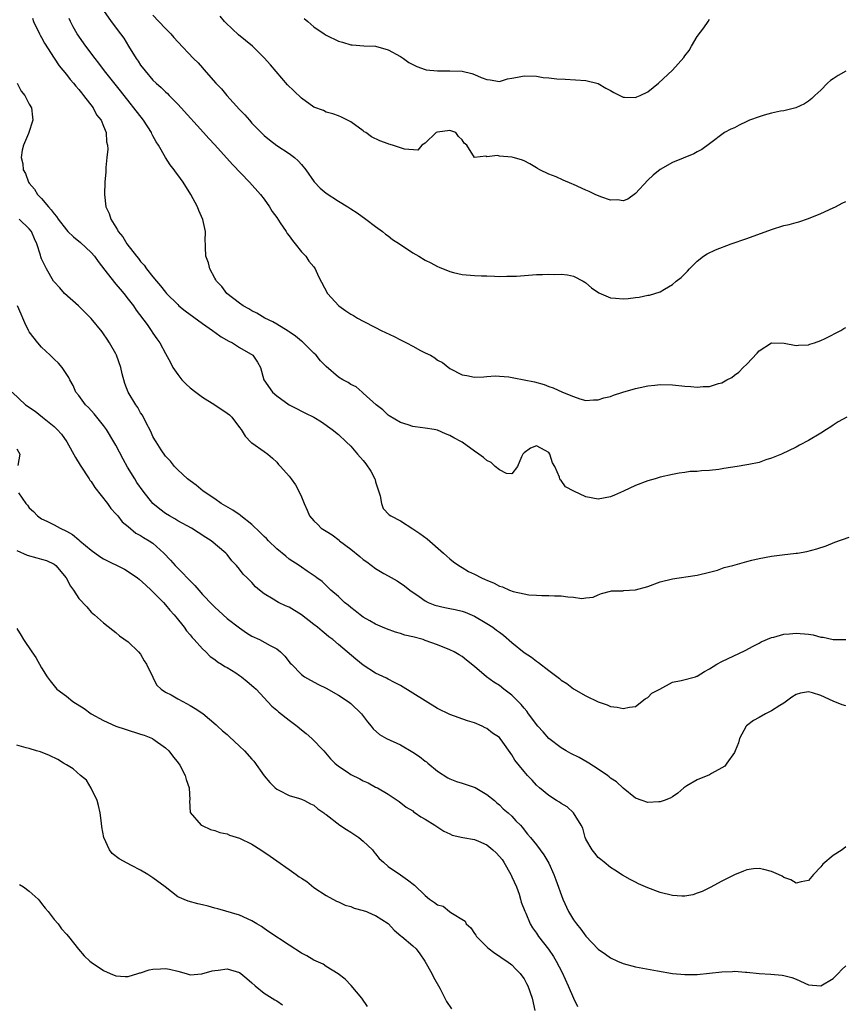
# Model space of a CAD drawing. Units: inches. Extents: x 2556000 to 2559000, y 1539000 to 1542000.
# Drawn here: x 2556933 to 2557067, y 1540280 to 1540439 of the extents above; entities that cross this region are included whole.
import ezdxf

# ---------------------------------------------------------------- set-up
doc = ezdxf.new("R2010")
doc.units = ezdxf.units.IN
doc.header["$MEASUREMENT"] = 0
doc.layers.add('LD25561539_2ft', color=103, linetype='Continuous')

msp = doc.modelspace()

# ---------------------------------------------------------------- linework, layer by layer
at = {"layer": 'LD25561539_2ft'}
for points, elevation in [([(2556947, 1540440.76), (2556948.23, 1540439), (2556949.73, 1540437), (2556950.26, 1540436.26), (2556951.05, 1540435), (2556952.28, 1540433), (2556952.59, 1540432.59), (2556953, 1540431.94), (2556953.71, 1540431), (2556955, 1540429.51), (2556955.53, 1540429), (2556956.31, 1540428.31), (2556957, 1540427.6), (2556957.32, 1540427.32), (2556957.64, 1540427), (2556959, 1540425.61), (2556959.57, 1540425), (2556963.19, 1540421), (2556964.04, 1540420.04), (2556965, 1540419.01), (2556967.86, 1540415.86), (2556970.63, 1540413), (2556972.41, 1540411), (2556973, 1540410.22), (2556973.85, 1540409), (2556974.27, 1540408.27), (2556975, 1540407.27), (2556975.56, 1540406.44), (2556976.51, 1540405), (2556976.68, 1540404.68), (2556977, 1540404.29), (2556977.54, 1540403.54), (2556978.01, 1540403), (2556979, 1540401.74), (2556979.71, 1540401), (2556980.21, 1540400.21), (2556981, 1540399.28), (2556981.21, 1540399), (2556981.76, 1540397.76), (2556983.2, 1540395), (2556985.06, 1540393), (2556986.2, 1540392.2), (2556987, 1540391.65), (2556987.41, 1540391.41), (2556988.08, 1540391), (2556989, 1540390.5), (2556991, 1540389.49), (2556991.88, 1540389), (2556994.01, 1540388.01), (2556995, 1540387.5), (2556995.35, 1540387.35), (2556995.98, 1540387), (2556997, 1540386.46), (2556998.23, 1540385.77), (2556999, 1540385.4), (2556999.89, 1540385), (2557000.59, 1540384.59), (2557001, 1540384.21), (2557001.83, 1540383.83), (2557003, 1540382.87), (2557005, 1540381.83), (2557005.74, 1540381.74), (2557007, 1540381.46), (2557008.47, 1540381.53), (2557009, 1540381.58), (2557010.35, 1540381.65), (2557011, 1540381.63), (2557012.52, 1540381.48), (2557013.32, 1540381.32), (2557015, 1540381.01), (2557016.68, 1540380.68), (2557018.24, 1540380.24), (2557019, 1540379.95), (2557019.7, 1540379.7), (2557021.2, 1540379), (2557023, 1540378.32), (2557024.04, 1540377.96), (2557025, 1540377.7), (2557026.23, 1540377.77), (2557027, 1540377.77), (2557027.89, 1540378.11), (2557029, 1540378.35), (2557029.45, 1540378.55), (2557030.98, 1540379), (2557033, 1540379.63), (2557033.79, 1540379.78), (2557035, 1540380.07), (2557036.16, 1540380.16), (2557037, 1540380.25), (2557039, 1540380.2), (2557041, 1540380), (2557041.94, 1540379.94), (2557043, 1540379.82), (2557043.93, 1540379.92), (2557045, 1540379.93), (2557046.42, 1540380.42), (2557047, 1540380.55), (2557047.8, 1540381), (2557048.59, 1540381.41), (2557049, 1540381.77), (2557049.73, 1540382.27), (2557050.42, 1540383), (2557051, 1540383.55), (2557052.68, 1540385.32), (2557053, 1540385.69), (2557055, 1540386.99), (2557057.03, 1540386.97), (2557059, 1540386.56), (2557059.36, 1540386.64), (2557061, 1540386.67), (2557061.23, 1540386.77), (2557061.98, 1540387), (2557063, 1540387.36), (2557063.7, 1540387.7), (2557066.19, 1540389), (2557066.68, 1540389.32), (2557067, 1540389.47)], 8204), ([(2556955, 1540439.99), (2556955.94, 1540439), (2556957, 1540437.84), (2556957.44, 1540437.44), (2556957.86, 1540437), (2556958.38, 1540436.38), (2556959, 1540435.7), (2556961.57, 1540433), (2556962.29, 1540432.29), (2556963, 1540431.46), (2556963.23, 1540431.23), (2556965.17, 1540429), (2556966.07, 1540428.07), (2556966.96, 1540427), (2556969, 1540424.74), (2556969.86, 1540423.86), (2556970.59, 1540423), (2556971, 1540422.56), (2556972.75, 1540420.75), (2556973, 1540420.52), (2556973.82, 1540419.82), (2556975, 1540418.94), (2556977, 1540417.65), (2556977.86, 1540417), (2556978.45, 1540416.45), (2556979, 1540415.83), (2556979.69, 1540415), (2556981.05, 1540413.05), (2556982.02, 1540412.02), (2556983, 1540411.23), (2556985, 1540409.92), (2556986.51, 1540409), (2556987, 1540408.67), (2556988.03, 1540408.03), (2556989.43, 1540407), (2556991, 1540405.8), (2556992.1, 1540405), (2556992.59, 1540404.59), (2556993, 1540404.31), (2556993.72, 1540403.72), (2556994.86, 1540403), (2556997, 1540401.54), (2556997.96, 1540401), (2556999, 1540400.37), (2556999.93, 1540399.93), (2557001, 1540399.35), (2557001.27, 1540399.27), (2557003, 1540398.54), (2557003.61, 1540398.39), (2557005, 1540398.06), (2557007, 1540397.88), (2557008.14, 1540397.86), (2557009, 1540397.82), (2557010.2, 1540397.8), (2557011, 1540397.76), (2557012.21, 1540397.79), (2557013, 1540397.77), (2557013.8, 1540397.8), (2557017, 1540398.05), (2557017.96, 1540398.04), (2557019, 1540398.12), (2557019.95, 1540398.05), (2557021, 1540398.11), (2557022.03, 1540398.03), (2557023, 1540397.79), (2557024.54, 1540397), (2557024.83, 1540396.83), (2557025, 1540396.72), (2557025.9, 1540395.9), (2557027.08, 1540395.08), (2557029, 1540394.29), (2557029.76, 1540394.24), (2557031, 1540394.1), (2557031.85, 1540394.15), (2557033, 1540394.32), (2557033.62, 1540394.38), (2557035, 1540394.7), (2557035.28, 1540394.72), (2557037, 1540395.28), (2557037.71, 1540395.71), (2557039, 1540396.44), (2557039.58, 1540397), (2557040.42, 1540397.58), (2557041, 1540398.17), (2557041.4, 1540398.6), (2557041.73, 1540399), (2557043, 1540400.19), (2557044.03, 1540401), (2557044.62, 1540401.38), (2557045.97, 1540402.03), (2557048.48, 1540403), (2557051, 1540403.86), (2557055, 1540405.36), (2557057, 1540405.97), (2557057.84, 1540406.16), (2557059, 1540406.47), (2557059.43, 1540406.57), (2557061, 1540407.09), (2557063, 1540407.94), (2557065, 1540408.84), (2557065.33, 1540409), (2557066.43, 1540409.57), (2557067, 1540409.84)], 8202), ([(2556935.51, 1540439.51), (2556935.7, 1540439), (2556936.65, 1540437), (2556936.77, 1540436.77), (2556937, 1540436.38), (2556937.47, 1540435.47), (2556939, 1540433.06), (2556939.82, 1540431.82), (2556941, 1540430.4), (2556941.61, 1540429.61), (2556942.15, 1540429), (2556942.52, 1540428.52), (2556943, 1540427.99), (2556943.42, 1540427.42), (2556943.79, 1540427), (2556945.32, 1540425), (2556945.89, 1540423.89), (2556946.61, 1540423), (2556947, 1540422.03), (2556947.43, 1540421), (2556947.51, 1540419.51), (2556947.67, 1540419), (2556947.68, 1540418.32), (2556947.53, 1540417), (2556947.37, 1540415.37), (2556947.36, 1540414.64), (2556947.23, 1540413), (2556947.16, 1540411), (2556947.39, 1540409), (2556947.94, 1540407.94), (2556948.19, 1540407), (2556949, 1540405.7), (2556949.28, 1540405.28), (2556949.37, 1540405), (2556950.15, 1540404.15), (2556950.75, 1540403), (2556952.31, 1540401), (2556952.65, 1540400.65), (2556953, 1540400.18), (2556953.57, 1540399.57), (2556953.95, 1540399), (2556955, 1540397.7), (2556955.55, 1540397), (2556956.23, 1540396.23), (2556957, 1540395.2), (2556957.17, 1540395), (2556959, 1540393.18), (2556959.2, 1540393), (2556960.19, 1540392.19), (2556963, 1540390.12), (2556964.63, 1540389), (2556964.83, 1540388.83), (2556965, 1540388.72), (2556966, 1540388), (2556967.28, 1540387.28), (2556967.84, 1540387), (2556969, 1540386.25), (2556971.17, 1540385), (2556971.88, 1540383.88), (2556972.38, 1540383), (2556972.92, 1540381), (2556974.35, 1540379), (2556975, 1540378.45), (2556977, 1540376.97), (2556978.31, 1540376.31), (2556979, 1540375.94), (2556979.65, 1540375.65), (2556981, 1540375), (2556982.24, 1540374.24), (2556983.95, 1540373), (2556985, 1540372.18), (2556986.25, 1540371), (2556987, 1540370.31), (2556988.08, 1540369), (2556989, 1540367.96), (2556989.43, 1540367.43), (2556990.24, 1540366.24), (2556990.87, 1540365), (2556990.9, 1540364.9), (2556991, 1540364.51), (2556991.72, 1540362.28), (2556991.95, 1540361), (2556992.22, 1540360.22), (2556993.2, 1540359.2), (2556993.48, 1540359), (2556995, 1540358.19), (2556997, 1540356.94), (2556998.16, 1540356.16), (2556999.31, 1540355.31), (2557001.97, 1540353), (2557002.51, 1540352.51), (2557003, 1540352.08), (2557003.59, 1540351.59), (2557004.45, 1540351), (2557005, 1540350.65), (2557006.03, 1540350.03), (2557007, 1540349.56), (2557008.09, 1540349), (2557008.73, 1540348.73), (2557009, 1540348.59), (2557010.14, 1540348.14), (2557011, 1540347.67), (2557011.52, 1540347.52), (2557012.64, 1540347), (2557013.21, 1540346.79), (2557015, 1540346.38), (2557015.76, 1540346.24), (2557017, 1540346.18), (2557017.89, 1540346.11), (2557019, 1540346.15), (2557019.9, 1540346.1), (2557021, 1540346.08), (2557022.1, 1540345.9), (2557023, 1540345.85), (2557024.35, 1540345.65), (2557025, 1540345.75), (2557026.15, 1540345.85), (2557027, 1540346.26), (2557027.52, 1540346.48), (2557029, 1540346.82), (2557029.12, 1540346.88), (2557031, 1540346.9), (2557031.08, 1540346.92), (2557033, 1540347.07), (2557035, 1540347.61), (2557037, 1540348.32), (2557039, 1540348.82), (2557042.63, 1540349.37), (2557043, 1540349.44), (2557045, 1540349.91), (2557046.25, 1540350.25), (2557047.36, 1540350.64), (2557048.75, 1540351), (2557051, 1540351.64), (2557051.84, 1540351.84), (2557053, 1540352.14), (2557055, 1540352.51), (2557056.72, 1540352.72), (2557059, 1540352.96), (2557059.23, 1540353), (2557060.74, 1540353.26), (2557062.32, 1540353.68), (2557063.82, 1540354.18), (2557065.26, 1540354.74), (2557067.57, 1540355.57)], 8208), ([(2557067.19, 1540375), (2557065.78, 1540374.22), (2557065, 1540373.66), (2557064.58, 1540373.42), (2557063.92, 1540373), (2557063, 1540372.39), (2557061, 1540371.22), (2557059.54, 1540370.46), (2557059, 1540370.14), (2557056.61, 1540369), (2557055, 1540368.33), (2557054.07, 1540368.07), (2557053, 1540367.67), (2557051.35, 1540367.35), (2557051, 1540367.25), (2557049.48, 1540367), (2557047.3, 1540366.7), (2557046.5, 1540366.5), (2557045, 1540366.34), (2557043.68, 1540366.32), (2557043, 1540366.18), (2557041.83, 1540366.17), (2557041, 1540366.04), (2557040.07, 1540365.93), (2557039, 1540365.72), (2557037, 1540365.25), (2557036.21, 1540365), (2557035, 1540364.66), (2557033, 1540363.91), (2557031.1, 1540363), (2557029.61, 1540362.39), (2557029, 1540362.09), (2557027, 1540361.7), (2557025, 1540362.12), (2557023.03, 1540363.03), (2557021.72, 1540363.72), (2557021, 1540364.76), (2557020.83, 1540364.83), (2557020.77, 1540365), (2557020.74, 1540365.26), (2557019.97, 1540367), (2557019.58, 1540367.58), (2557019.19, 1540369), (2557019, 1540369.24), (2557018.39, 1540369.61), (2557017, 1540370.35), (2557016.02, 1540369.98), (2557015, 1540369.23), (2557014.82, 1540369), (2557014.59, 1540368.59), (2557013.95, 1540367), (2557013, 1540365.8), (2557012.15, 1540365.85), (2557011, 1540366.47), (2557010.35, 1540367), (2557009.66, 1540367.66), (2557009, 1540367.95), (2557008.43, 1540368.43), (2557007.67, 1540369), (2557007, 1540369.49), (2557005, 1540370.91), (2557004.86, 1540371), (2557003.62, 1540371.62), (2557003, 1540372.01), (2557002.29, 1540372.29), (2557001, 1540372.9), (2557000.48, 1540373), (2556999, 1540373.22), (2556997.39, 1540373.39), (2556997, 1540373.48), (2556996.24, 1540373.76), (2556995, 1540374.12), (2556993.18, 1540375.18), (2556993, 1540375.31), (2556992.15, 1540376.15), (2556991.1, 1540377), (2556989, 1540378.87), (2556988.8, 1540379), (2556987.87, 1540379.87), (2556987, 1540380.25), (2556986.57, 1540380.57), (2556985.69, 1540381), (2556985, 1540381.47), (2556983, 1540383.16), (2556982.11, 1540384.11), (2556981.37, 1540385), (2556981, 1540385.34), (2556979.32, 1540387), (2556979.15, 1540387.15), (2556979, 1540387.25), (2556978.06, 1540388.06), (2556977, 1540388.76), (2556976.87, 1540388.87), (2556975, 1540390.05), (2556974.4, 1540390.4), (2556973.11, 1540391), (2556971.79, 1540391.79), (2556971, 1540392.2), (2556970.5, 1540392.5), (2556969.58, 1540393), (2556969, 1540393.42), (2556966.95, 1540395), (2556966.11, 1540396.11), (2556965.25, 1540397), (2556965.18, 1540397.18), (2556965, 1540397.47), (2556964.17, 1540399), (2556963.97, 1540399.97), (2556963.56, 1540401), (2556963.5, 1540402.5), (2556963.5, 1540403), (2556963.45, 1540403.45), (2556963.5, 1540405), (2556963.06, 1540406.94), (2556962.39, 1540408.39), (2556962.2, 1540409), (2556961.14, 1540411), (2556959.88, 1540413), (2556959, 1540414.18), (2556958.66, 1540414.66), (2556958.44, 1540415), (2556957.8, 1540415.8), (2556957, 1540417), (2556955.87, 1540419), (2556955.54, 1540419.54), (2556955, 1540420.49), (2556954.82, 1540420.82), (2556954.74, 1540421), (2556953.44, 1540423), (2556949.74, 1540427.74), (2556947.15, 1540431), (2556946.23, 1540432.23), (2556945.64, 1540433), (2556944.16, 1540435), (2556942.74, 1540437), (2556942.1, 1540438.1), (2556941.66, 1540439), (2556941.46, 1540439.46)], 8206), ([(2557067, 1540430.93), (2557065.76, 1540430.24), (2557065, 1540429.7), (2557064.57, 1540429.43), (2557064.07, 1540429), (2557063, 1540427.86), (2557062.02, 1540427), (2557061.5, 1540426.5), (2557061, 1540426.11), (2557060.34, 1540425.66), (2557058.96, 1540425.04), (2557057, 1540424.52), (2557056.46, 1540424.46), (2557055, 1540424.14), (2557053.83, 1540423.83), (2557053, 1540423.57), (2557051.47, 1540423), (2557051, 1540422.79), (2557049.8, 1540422.2), (2557049, 1540421.79), (2557048.45, 1540421.55), (2557047.39, 1540421), (2557045, 1540419.17), (2557043.73, 1540418.27), (2557043, 1540417.9), (2557042.44, 1540417.56), (2557039, 1540416.16), (2557037, 1540415.04), (2557035.88, 1540414.12), (2557035, 1540413.31), (2557033, 1540411.15), (2557031.76, 1540410.24), (2557031, 1540409.96), (2557030.12, 1540410.12), (2557029, 1540410.07), (2557027.39, 1540410.61), (2557026.48, 1540411), (2557025.5, 1540411.5), (2557025, 1540411.71), (2557023, 1540412.61), (2557022.71, 1540412.71), (2557021.3, 1540413.3), (2557020.17, 1540413.83), (2557019, 1540414.31), (2557017.54, 1540415), (2557017.19, 1540415.19), (2557017, 1540415.33), (2557015.95, 1540415.95), (2557015, 1540416.43), (2557014.61, 1540416.61), (2557013.24, 1540417), (2557013, 1540417.05), (2557011, 1540417.21), (2557010.72, 1540417.28), (2557009, 1540417.08), (2557008.82, 1540417.18), (2557007, 1540417), (2557005.76, 1540419), (2557005.31, 1540419.31), (2557005, 1540419.85), (2557004.4, 1540420.4), (2557003.94, 1540421), (2557003, 1540421.37), (2557001, 1540421.1), (2557000.81, 1540421), (2556999, 1540419.29), (2556998.48, 1540419), (2556997.82, 1540418.18), (2556995.67, 1540418.33), (2556995, 1540418.57), (2556993.7, 1540419), (2556993.16, 1540419.16), (2556993, 1540419.2), (2556991.68, 1540419.68), (2556990.34, 1540420.34), (2556989.41, 1540421), (2556989.16, 1540421.16), (2556989, 1540421.29), (2556987, 1540422.74), (2556985.49, 1540423.49), (2556985, 1540423.71), (2556984.07, 1540424.07), (2556983, 1540424.31), (2556982.56, 1540424.56), (2556981, 1540425.15), (2556979, 1540426.58), (2556977.75, 1540427.75), (2556976.75, 1540428.75), (2556974.9, 1540430.9), (2556973.99, 1540431.99), (2556973, 1540433.13), (2556971.1, 1540435), (2556968.85, 1540436.85), (2556966.77, 1540438.77), (2556966.55, 1540439), (2556965.85, 1540439.85)], 8200), ([(2556979.47, 1540439.47), (2556980.03, 1540439), (2556981, 1540438.13), (2556982.69, 1540437), (2556983, 1540436.77), (2556985, 1540435.8), (2556985.65, 1540435.65), (2556987, 1540435.22), (2556987.22, 1540435.22), (2556989.07, 1540435.07), (2556991, 1540434.97), (2556993, 1540434.39), (2556995, 1540433.33), (2556995.52, 1540433), (2556996.37, 1540432.37), (2556997, 1540432.05), (2556997.68, 1540431.68), (2556999, 1540431.22), (2556999.18, 1540431.18), (2557001, 1540430.98), (2557003, 1540431.02), (2557005, 1540430.93), (2557006.57, 1540430.57), (2557007, 1540430.41), (2557008.06, 1540429.94), (2557009, 1540429.59), (2557009.54, 1540429.54), (2557011, 1540429.29), (2557012.3, 1540429.7), (2557013, 1540429.83), (2557013.95, 1540429.95), (2557015, 1540430.21), (2557017, 1540430.12), (2557018.07, 1540429.93), (2557019, 1540429.85), (2557020.3, 1540429.7), (2557021.66, 1540429.66), (2557025, 1540429.43), (2557027, 1540428.94), (2557028.22, 1540428.22), (2557029, 1540427.8), (2557029.49, 1540427.49), (2557031, 1540426.74), (2557031.24, 1540426.76), (2557033, 1540426.67), (2557033.22, 1540426.78), (2557033.75, 1540427), (2557035, 1540427.6), (2557036.76, 1540429), (2557039, 1540431.12), (2557040.84, 1540433.16), (2557041, 1540433.41), (2557041.7, 1540434.3), (2557042.07, 1540435), (2557043, 1540436.53), (2557044.07, 1540437.93), (2557044.79, 1540439), (2557045, 1540439.37)], 8198), ([(2556933.02, 1540429), (2556933.71, 1540427.71), (2556934.27, 1540427), (2556935, 1540425.63), (2556935.36, 1540425), (2556935.5, 1540423.5), (2556935.59, 1540423), (2556934.88, 1540420.88), (2556934.09, 1540419), (2556933.85, 1540418.15), (2556933.71, 1540417), (2556933.97, 1540415.97), (2556934, 1540415), (2556934.39, 1540414.39), (2556934.86, 1540413), (2556935, 1540412.83), (2556935.86, 1540411.86), (2556936.35, 1540411), (2556937, 1540410.33), (2556938.09, 1540409), (2556938.54, 1540408.54), (2556939, 1540407.87), (2556939.42, 1540407.42), (2556939.66, 1540407), (2556941, 1540405.26), (2556941.24, 1540405), (2556942.13, 1540404.13), (2556943.26, 1540403.26), (2556945, 1540401.62), (2556945.56, 1540401), (2556946.14, 1540400.14), (2556947.22, 1540398.78), (2556948.77, 1540396.77), (2556949, 1540396.52), (2556949.68, 1540395.68), (2556950.29, 1540395), (2556951, 1540394.09), (2556951.83, 1540393), (2556952.29, 1540392.29), (2556954.04, 1540389.96), (2556954.73, 1540389), (2556955, 1540388.55), (2556955.63, 1540387.63), (2556956.11, 1540387), (2556957, 1540385.26), (2556957.81, 1540383.81), (2556958.23, 1540383), (2556959, 1540381.87), (2556959.68, 1540381), (2556960.34, 1540380.34), (2556961, 1540379.74), (2556961.91, 1540379), (2556963, 1540378.22), (2556965.01, 1540377), (2556967, 1540375.64), (2556967.35, 1540375.35), (2556967.75, 1540375), (2556969, 1540373.3), (2556969.24, 1540373), (2556969.93, 1540371.93), (2556970.9, 1540370.9), (2556971, 1540370.82), (2556973, 1540369.43), (2556973.56, 1540369), (2556974.33, 1540368.33), (2556975, 1540367.69), (2556975.32, 1540367.32), (2556975.64, 1540367), (2556977, 1540365.43), (2556977.35, 1540365), (2556978.03, 1540364.03), (2556978.6, 1540363), (2556979, 1540362.08), (2556979.44, 1540361), (2556979.95, 1540359.95), (2556980.32, 1540359), (2556981, 1540358.22), (2556981.64, 1540357.64), (2556982.17, 1540357), (2556983, 1540356.52), (2556983.95, 1540355.95), (2556985.08, 1540355.08), (2556985.16, 1540355), (2556987, 1540353.63), (2556988.46, 1540352.46), (2556989, 1540351.97), (2556989.6, 1540351.6), (2556991, 1540350.49), (2556992.31, 1540349.69), (2556993, 1540349.3), (2556994.5, 1540348.5), (2556995.68, 1540347.68), (2556996.53, 1540347), (2556998.04, 1540345.96), (2556999, 1540345.26), (2556999.5, 1540345), (2557000.57, 1540344.57), (2557002.19, 1540344.19), (2557003, 1540344.04), (2557003.86, 1540343.86), (2557005, 1540343.59), (2557005.45, 1540343.45), (2557007, 1540342.79), (2557009, 1540341.62), (2557009.94, 1540341), (2557010.55, 1540340.55), (2557011, 1540340.18), (2557011.7, 1540339.7), (2557013, 1540338.54), (2557015, 1540336.94), (2557016.18, 1540336.18), (2557017, 1540335.51), (2557017.32, 1540335.32), (2557019, 1540333.99), (2557020.72, 1540332.72), (2557021, 1540332.44), (2557021.9, 1540331.9), (2557023, 1540331.05), (2557025, 1540329.88), (2557027, 1540328.91), (2557028.43, 1540328.43), (2557029, 1540328.2), (2557030.05, 1540328.05), (2557031, 1540327.83), (2557032.06, 1540328.06), (2557033, 1540328.2), (2557034.58, 1540329.42), (2557035, 1540329.64), (2557035.67, 1540330.33), (2557036.96, 1540331), (2557039, 1540332.11), (2557040.39, 1540332.39), (2557042.74, 1540333), (2557042.92, 1540333.08), (2557043, 1540333.09), (2557044.16, 1540333.84), (2557045, 1540334.26), (2557046.15, 1540335), (2557047, 1540335.48), (2557050.74, 1540337.26), (2557052.04, 1540337.96), (2557053, 1540338.44), (2557053.35, 1540338.65), (2557055, 1540339.33), (2557055.4, 1540339.4), (2557057, 1540339.87), (2557057.91, 1540339.91), (2557059, 1540340.05), (2557061, 1540339.86), (2557061.75, 1540339.75), (2557063, 1540339.4), (2557063.38, 1540339.38), (2557065, 1540338.99), (2557067, 1540339.01)], 8210), ([(2557067, 1540328.28), (2557066.45, 1540328.45), (2557065, 1540329.03), (2557063, 1540329.96), (2557061.61, 1540330.39), (2557061, 1540330.55), (2557059.69, 1540330.31), (2557059, 1540330.14), (2557058.31, 1540329.69), (2557057, 1540328.74), (2557056.33, 1540328.33), (2557055, 1540327.46), (2557054.06, 1540327), (2557053, 1540326.41), (2557052.09, 1540325.91), (2557050.94, 1540325.06), (2557050.89, 1540325), (2557049.81, 1540323), (2557049.68, 1540322.32), (2557049.14, 1540321), (2557049, 1540320.73), (2557047.8, 1540319), (2557047.45, 1540318.55), (2557047, 1540318.25), (2557045.33, 1540317.33), (2557045, 1540317.13), (2557043, 1540316.32), (2557041.32, 1540315.32), (2557041, 1540315.15), (2557040.81, 1540315), (2557039.86, 1540314.14), (2557039, 1540313.58), (2557038.63, 1540313.37), (2557037.63, 1540313), (2557037, 1540312.75), (2557036.78, 1540312.78), (2557035, 1540312.66), (2557034.08, 1540313), (2557033, 1540313.36), (2557031, 1540314.96), (2557029.97, 1540315.97), (2557029, 1540316.6), (2557028.78, 1540316.78), (2557028.48, 1540317), (2557027, 1540318.02), (2557025.45, 1540319), (2557025.18, 1540319.18), (2557023.91, 1540319.91), (2557022.57, 1540320.57), (2557021.81, 1540321), (2557021, 1540321.48), (2557019.03, 1540323), (2557018.08, 1540324.08), (2557017.25, 1540325), (2557015.73, 1540327), (2557015.43, 1540327.43), (2557015, 1540327.91), (2557014.51, 1540328.51), (2557013, 1540330.01), (2557011.74, 1540331), (2557011, 1540331.56), (2557010.11, 1540332.11), (2557008.91, 1540333), (2557007, 1540334.67), (2557005.68, 1540335.68), (2557005, 1540336.24), (2557004.51, 1540336.51), (2557003.7, 1540337), (2557003, 1540337.35), (2557001, 1540338.13), (2556999, 1540338.88), (2556998.67, 1540339), (2556997, 1540339.45), (2556995.74, 1540339.74), (2556995, 1540339.98), (2556994.19, 1540340.19), (2556992.73, 1540340.73), (2556992.1, 1540341), (2556991, 1540341.5), (2556990.06, 1540342.06), (2556989, 1540342.65), (2556988.49, 1540343), (2556987.68, 1540343.68), (2556987, 1540344.18), (2556986.58, 1540344.58), (2556985.98, 1540345), (2556985, 1540345.97), (2556983.76, 1540347), (2556983, 1540347.74), (2556982.38, 1540348.38), (2556981.51, 1540349), (2556981.22, 1540349.22), (2556979.93, 1540350.07), (2556979, 1540350.72), (2556978.63, 1540351), (2556977, 1540352.03), (2556976.47, 1540352.47), (2556975, 1540353.7), (2556973.67, 1540355), (2556973.35, 1540355.35), (2556973, 1540355.66), (2556972.34, 1540356.34), (2556971, 1540357.61), (2556969.22, 1540359), (2556969.11, 1540359.11), (2556967.92, 1540359.92), (2556966.05, 1540361), (2556965, 1540361.75), (2556963.12, 1540363), (2556961.99, 1540363.99), (2556961, 1540364.69), (2556960.59, 1540365), (2556959, 1540366.46), (2556958.75, 1540366.75), (2556958.49, 1540367), (2556957.84, 1540367.84), (2556957, 1540368.66), (2556956.31, 1540369.69), (2556955.49, 1540371), (2556955.32, 1540371.32), (2556955, 1540371.84), (2556954.66, 1540372.66), (2556953.83, 1540374.17), (2556953.28, 1540375.28), (2556953, 1540375.68), (2556952.54, 1540376.54), (2556952.21, 1540377), (2556951, 1540379), (2556950.45, 1540380.45), (2556950.01, 1540382.01), (2556949.81, 1540383), (2556949.11, 1540385), (2556949, 1540385.22), (2556947.99, 1540387), (2556947.6, 1540387.6), (2556947, 1540388.48), (2556946.78, 1540388.78), (2556945, 1540390.94), (2556942.96, 1540393), (2556940.71, 1540395), (2556939.92, 1540395.92), (2556939, 1540396.86), (2556938.9, 1540397), (2556937.8, 1540399), (2556937.49, 1540399.49), (2556937, 1540400.6), (2556936.89, 1540400.89), (2556936.8, 1540401.2), (2556936.22, 1540403), (2556935.83, 1540403.83), (2556935.36, 1540405), (2556935, 1540405.47), (2556933.38, 1540407)], 8212), ([(2557067, 1540305.49), (2557066.44, 1540305), (2557065, 1540304.09), (2557063.31, 1540302.69), (2557063, 1540302.26), (2557061.79, 1540301), (2557061, 1540300.05), (2557059.82, 1540299.82), (2557059, 1540299.59), (2557058.13, 1540300.13), (2557057, 1540300.53), (2557056.71, 1540300.71), (2557056.13, 1540301), (2557055, 1540301.5), (2557053.79, 1540301.79), (2557053, 1540301.99), (2557052.08, 1540301.92), (2557051, 1540301.78), (2557050.48, 1540301.52), (2557049, 1540300.93), (2557047, 1540299.9), (2557045.11, 1540298.89), (2557043.77, 1540298.23), (2557043, 1540297.96), (2557042.27, 1540297.73), (2557041, 1540297.52), (2557040.49, 1540297.51), (2557039, 1540297.61), (2557037, 1540298.07), (2557035, 1540298.83), (2557033.51, 1540299.51), (2557033, 1540299.78), (2557032.17, 1540300.17), (2557030.9, 1540300.9), (2557029.68, 1540301.68), (2557029, 1540302.14), (2557027.96, 1540303), (2557027.41, 1540303.41), (2557027, 1540303.78), (2557026.43, 1540304.43), (2557025.99, 1540305), (2557025, 1540306.73), (2557024.88, 1540307), (2557024.48, 1540308.48), (2557024.21, 1540309), (2557022.98, 1540310.98), (2557021.96, 1540311.96), (2557021, 1540312.49), (2557020.73, 1540312.73), (2557020.22, 1540313), (2557019, 1540313.8), (2557017.51, 1540315), (2557017, 1540315.45), (2557016.29, 1540316.29), (2557015.58, 1540317), (2557015, 1540317.67), (2557013.49, 1540319.49), (2557013, 1540320.37), (2557012.73, 1540320.73), (2557011.58, 1540322.42), (2557011.16, 1540323), (2557011, 1540323.17), (2557009.87, 1540323.87), (2557009, 1540324.62), (2557008.73, 1540324.73), (2557008.25, 1540325), (2557007, 1540325.52), (2557005.84, 1540325.84), (2557003, 1540326.87), (2557001, 1540327.87), (2556999, 1540329.07), (2556995, 1540331.55), (2556994.07, 1540332.07), (2556993, 1540332.58), (2556992.74, 1540332.74), (2556991, 1540333.58), (2556989, 1540334.87), (2556987.82, 1540335.82), (2556985, 1540338.23), (2556984.07, 1540339), (2556983.45, 1540339.45), (2556983, 1540339.83), (2556982.34, 1540340.34), (2556981.61, 1540341), (2556981, 1540341.45), (2556979.01, 1540343.01), (2556977, 1540344.24), (2556976.44, 1540344.44), (2556975.32, 1540345), (2556975, 1540345.19), (2556974.45, 1540345.55), (2556973, 1540346.39), (2556972.22, 1540347), (2556971.56, 1540347.56), (2556971, 1540348.22), (2556970.24, 1540349), (2556969.59, 1540349.59), (2556969, 1540350.39), (2556968.48, 1540351), (2556967.73, 1540351.73), (2556967, 1540352.74), (2556966.78, 1540353), (2556964.41, 1540355), (2556963.52, 1540355.52), (2556962.3, 1540356.3), (2556961.22, 1540357), (2556959, 1540358.21), (2556958.52, 1540358.52), (2556957.66, 1540359), (2556957, 1540359.4), (2556956.09, 1540360.09), (2556955, 1540361.04), (2556953.4, 1540363), (2556952.41, 1540364.41), (2556952.04, 1540365), (2556950.9, 1540366.9), (2556950.17, 1540368.17), (2556949, 1540370.45), (2556948.69, 1540371), (2556947.48, 1540373), (2556947, 1540373.65), (2556945.51, 1540375.51), (2556944.55, 1540376.55), (2556944.08, 1540377), (2556943, 1540378.46), (2556942.52, 1540379), (2556942.08, 1540380.08), (2556941.53, 1540381), (2556941.37, 1540381.37), (2556940.34, 1540383), (2556939.7, 1540383.7), (2556939, 1540384.35), (2556938.39, 1540385), (2556937, 1540386.3), (2556936.39, 1540387), (2556935, 1540388.79), (2556934.87, 1540389), (2556934.26, 1540390.26), (2556933.95, 1540391), (2556933.66, 1540391.66), (2556933.09, 1540393)], 8214), ([(2556932.21, 1540379), (2556934.37, 1540377), (2556935.93, 1540375.93), (2556937.12, 1540375), (2556939, 1540373.45), (2556939.51, 1540373), (2556940.21, 1540372.21), (2556941.05, 1540371), (2556942.46, 1540368.46), (2556943.22, 1540367.22), (2556944.69, 1540365), (2556944.8, 1540364.8), (2556945, 1540364.55), (2556945.61, 1540363.61), (2556947.62, 1540361), (2556948.18, 1540360.18), (2556949, 1540359.37), (2556949.16, 1540359.16), (2556949.32, 1540359), (2556950.04, 1540358.04), (2556951, 1540357.28), (2556952.23, 1540356.23), (2556953, 1540355.85), (2556953.49, 1540355.49), (2556954.39, 1540355), (2556955, 1540354.61), (2556956.77, 1540353), (2556957.85, 1540351.85), (2556958.6, 1540351), (2556961.76, 1540347.76), (2556962.39, 1540347), (2556963, 1540346.32), (2556964.61, 1540344.61), (2556965, 1540344.22), (2556965.63, 1540343.63), (2556967, 1540342.44), (2556969, 1540340.9), (2556970.12, 1540340.12), (2556971, 1540339.57), (2556972.24, 1540339), (2556973.97, 1540338.03), (2556975, 1540337.52), (2556975.63, 1540337), (2556976.34, 1540336.34), (2556977.2, 1540335.2), (2556977.37, 1540335), (2556979, 1540333.34), (2556979.5, 1540333), (2556980.46, 1540332.46), (2556981.74, 1540331.74), (2556983, 1540331.17), (2556985, 1540330.01), (2556986.57, 1540329), (2556987, 1540328.68), (2556988.72, 1540327), (2556989.68, 1540325.68), (2556990.26, 1540325), (2556990.58, 1540324.58), (2556991.63, 1540323.63), (2556992.73, 1540323), (2556995, 1540321.99), (2556997, 1540320.8), (2556998.09, 1540320.09), (2556999, 1540319.35), (2556999.21, 1540319.21), (2556999.45, 1540319), (2557001, 1540317.74), (2557002.66, 1540316.66), (2557003, 1540316.47), (2557004.06, 1540316.06), (2557005, 1540315.76), (2557007.07, 1540315.07), (2557009, 1540313.92), (2557010.2, 1540313), (2557010.6, 1540312.6), (2557011, 1540312.29), (2557011.62, 1540311.62), (2557012.44, 1540311), (2557013, 1540310.46), (2557013.67, 1540309.67), (2557014.4, 1540309), (2557014.68, 1540308.68), (2557015.54, 1540307.54), (2557016.05, 1540307), (2557017, 1540305.81), (2557018.2, 1540304.2), (2557019, 1540302.84), (2557019.81, 1540301), (2557020.14, 1540300.14), (2557021.24, 1540297), (2557022.17, 1540295), (2557023, 1540293.65), (2557023.49, 1540293), (2557024.18, 1540292.18), (2557025, 1540291.04), (2557027, 1540288.94), (2557028.14, 1540288.14), (2557029, 1540287.5), (2557030.1, 1540287), (2557031, 1540286.61), (2557033, 1540286.08), (2557036.58, 1540285.42), (2557039, 1540285.01), (2557041, 1540284.83), (2557043, 1540284.84), (2557044.97, 1540285.03), (2557047, 1540285.26), (2557048.68, 1540285.32), (2557049, 1540285.35), (2557050.78, 1540285.22), (2557051, 1540285.21), (2557053, 1540284.98), (2557054.88, 1540284.88), (2557056.73, 1540284.73), (2557057, 1540284.69), (2557058.32, 1540284.32), (2557059, 1540284.07), (2557061, 1540283.15), (2557063, 1540283.01), (2557065, 1540284.17), (2557065.81, 1540285), (2557066.36, 1540285.64), (2557067, 1540286.24)], 8216), ([(2556933, 1540369.86), (2556933.46, 1540369), (2556933.16, 1540367.16)], 8218), ([(2556933.28, 1540362.72), (2556934.44, 1540361), (2556934.72, 1540360.72), (2556935, 1540360.31), (2556935.7, 1540359.7), (2556936.31, 1540359), (2556937, 1540358.54), (2556937.85, 1540358.15), (2556939, 1540357.58), (2556940.01, 1540357), (2556941, 1540356.55), (2556941.99, 1540355.99), (2556943, 1540355.15), (2556943.09, 1540355.09), (2556943.17, 1540355), (2556945, 1540353.45), (2556946.42, 1540352.42), (2556947, 1540352.08), (2556950.4, 1540350.4), (2556951, 1540350.03), (2556952.5, 1540349), (2556952.77, 1540348.77), (2556953.82, 1540347.82), (2556954.68, 1540347), (2556956.68, 1540345), (2556957, 1540344.65), (2556957.75, 1540343.75), (2556958.45, 1540343), (2556958.68, 1540342.68), (2556960.04, 1540341), (2556960.41, 1540340.41), (2556961, 1540339.75), (2556961.32, 1540339.32), (2556961.64, 1540339), (2556963, 1540337.52), (2556963.57, 1540337), (2556964.25, 1540336.25), (2556965, 1540335.79), (2556965.41, 1540335.41), (2556966.1, 1540335), (2556966.63, 1540334.63), (2556967, 1540334.49), (2556968.38, 1540333.62), (2556969, 1540333.21), (2556969.29, 1540333), (2556970.23, 1540332.23), (2556971.31, 1540331.31), (2556971.66, 1540331), (2556974.22, 1540328.22), (2556975, 1540327.58), (2556975.29, 1540327.29), (2556977, 1540325.97), (2556978.31, 1540325), (2556979, 1540324.42), (2556979.79, 1540323.79), (2556980.68, 1540323), (2556982.62, 1540321), (2556983.72, 1540319.72), (2556984.41, 1540319), (2556985, 1540318.52), (2556986.4, 1540317.6), (2556987, 1540317.18), (2556988.46, 1540316.46), (2556989, 1540316.14), (2556989.81, 1540315.81), (2556991, 1540315.14), (2556991.32, 1540315), (2556993, 1540313.98), (2556994.81, 1540312.81), (2556995.92, 1540311.92), (2556997, 1540311.28), (2556997.14, 1540311.14), (2556997.39, 1540311), (2556998.33, 1540310.33), (2556999, 1540309.98), (2557000.55, 1540309), (2557002, 1540308), (2557003, 1540307.6), (2557003.38, 1540307.38), (2557005.12, 1540307), (2557007, 1540306.65), (2557007.62, 1540306.38), (2557009, 1540305.81), (2557009.96, 1540305), (2557010.51, 1540304.51), (2557011, 1540303.92), (2557011.44, 1540303.44), (2557011.71, 1540303), (2557012.86, 1540301), (2557012.89, 1540300.89), (2557013, 1540300.65), (2557013.76, 1540299), (2557014.19, 1540297.81), (2557014.44, 1540297), (2557014.54, 1540296.54), (2557015.1, 1540295.1), (2557015.26, 1540294.74), (2557016, 1540293), (2557016.37, 1540292.37), (2557017, 1540291.53), (2557017.35, 1540291), (2557018.94, 1540288.94), (2557019.75, 1540287.75), (2557020.19, 1540287), (2557021.16, 1540285.16), (2557022.11, 1540283), (2557022.98, 1540280.98), (2557023.64, 1540279.64)], 8218), ([(2556933, 1540353.39), (2556934.65, 1540352.65), (2556936.24, 1540352.24), (2556937, 1540352.02), (2556937.78, 1540351.78), (2556939, 1540351.21), (2556939.29, 1540351), (2556940.97, 1540349), (2556941.65, 1540347.65), (2556942.15, 1540347), (2556943, 1540345.64), (2556944.28, 1540344.28), (2556945, 1540343.45), (2556945.54, 1540343), (2556947, 1540341.71), (2556948.51, 1540340.51), (2556949, 1540340.16), (2556949.59, 1540339.59), (2556951, 1540338.63), (2556952.65, 1540337), (2556953, 1540336.62), (2556953.59, 1540335.59), (2556953.95, 1540335), (2556954.95, 1540332.95), (2556955, 1540332.89), (2556955.64, 1540331.64), (2556956.33, 1540331), (2556957, 1540330.52), (2556957.96, 1540330.04), (2556959, 1540329.43), (2556959.85, 1540329), (2556961, 1540328.36), (2556961.84, 1540327.84), (2556963.04, 1540327.04), (2556965.21, 1540325.21), (2556965.43, 1540325), (2556966.26, 1540324.26), (2556967, 1540323.64), (2556967.34, 1540323.34), (2556969, 1540321.78), (2556969.79, 1540321), (2556971, 1540319.66), (2556971.33, 1540319.33), (2556972.99, 1540316.99), (2556973.88, 1540315.88), (2556974.78, 1540315), (2556975, 1540314.8), (2556975.36, 1540314.64), (2556977, 1540313.78), (2556978.7, 1540313.3), (2556979, 1540313.19), (2556979.48, 1540313), (2556980.45, 1540312.45), (2556981, 1540312.2), (2556981.65, 1540311.65), (2556982.6, 1540311), (2556982.81, 1540310.81), (2556983, 1540310.69), (2556985.19, 1540309), (2556986.28, 1540308.28), (2556987, 1540307.87), (2556988.27, 1540307), (2556989, 1540306.39), (2556990.47, 1540305), (2556990.69, 1540304.69), (2556991, 1540304.33), (2556991.59, 1540303.59), (2556992.26, 1540303), (2556993, 1540302.3), (2556995, 1540300.96), (2556996.14, 1540300.14), (2556997.29, 1540299.29), (2556999, 1540297.6), (2556999.7, 1540297), (2557000.5, 1540296.5), (2557001, 1540296.12), (2557001.9, 1540295.9), (2557002.93, 1540295), (2557003.15, 1540294.85), (2557005.48, 1540293.47), (2557005.64, 1540293), (2557006.39, 1540292.39), (2557007, 1540291.46), (2557007.21, 1540291.21), (2557007.33, 1540291), (2557009.16, 1540289.16), (2557010.27, 1540288.27), (2557011, 1540287.81), (2557011.46, 1540287.46), (2557012.2, 1540287), (2557013, 1540286.37), (2557013.68, 1540285.68), (2557014.39, 1540285), (2557014.63, 1540284.63), (2557015, 1540284.14), (2557015.38, 1540283.38), (2557015.6, 1540283), (2557016.3, 1540281), (2557016.76, 1540279)], 8220), ([(2556933, 1540340.81), (2556933.66, 1540339.66), (2556934.07, 1540339), (2556935.42, 1540337), (2556936.08, 1540336.08), (2556937, 1540334.46), (2556937.88, 1540333), (2556938.35, 1540332.35), (2556939, 1540331.54), (2556939.46, 1540331), (2556941, 1540329.84), (2556942.05, 1540329), (2556943.87, 1540327.87), (2556945.03, 1540327), (2556947, 1540325.9), (2556948.99, 1540324.99), (2556950.49, 1540324.49), (2556953, 1540323.73), (2556953.55, 1540323.55), (2556954.93, 1540323), (2556955, 1540322.96), (2556957, 1540321.52), (2556957.56, 1540321), (2556958.18, 1540320.18), (2556959.09, 1540319.09), (2556959.33, 1540318.67), (2556960.22, 1540317), (2556960.35, 1540316.35), (2556960.85, 1540315), (2556960.95, 1540313.05), (2556960.92, 1540312.92), (2556961.03, 1540311.03), (2556962.8, 1540309), (2556962.93, 1540308.93), (2556964.31, 1540308.31), (2556965, 1540308.14), (2556965.81, 1540307.81), (2556967, 1540307.56), (2556967.38, 1540307.38), (2556969, 1540306.86), (2556971, 1540305.9), (2556972.43, 1540305), (2556973.96, 1540303.96), (2556975, 1540303.19), (2556977, 1540301.82), (2556978.13, 1540301), (2556978.65, 1540300.65), (2556979, 1540300.4), (2556979.85, 1540299.85), (2556981, 1540298.9), (2556983, 1540297.61), (2556984.69, 1540296.69), (2556985, 1540296.57), (2556986.06, 1540296.06), (2556987, 1540295.81), (2556987.55, 1540295.55), (2556989, 1540295.2), (2556989.52, 1540295), (2556990.54, 1540294.54), (2556991, 1540294.38), (2556993, 1540293.08), (2556993.1, 1540293), (2556994, 1540292), (2556995.1, 1540291.1), (2556995.26, 1540291), (2556997, 1540289.44), (2556997.53, 1540289), (2556998.17, 1540288.17), (2556998.98, 1540286.98), (2557000.06, 1540285), (2557000.38, 1540284.38), (2557001.37, 1540282.63), (2557002.47, 1540280.47), (2557003.29, 1540279.29)], 8222), ([(2556989.67, 1540279.67), (2556988.78, 1540281), (2556987.07, 1540283.07), (2556986.1, 1540284.1), (2556984.95, 1540284.95), (2556983, 1540286.14), (2556982.49, 1540286.49), (2556981, 1540287.16), (2556979.85, 1540287.85), (2556979, 1540288.3), (2556977, 1540289.58), (2556973.75, 1540291.75), (2556973, 1540292.29), (2556972.57, 1540292.57), (2556971.77, 1540293), (2556971, 1540293.5), (2556969, 1540294.41), (2556965.47, 1540295.47), (2556965, 1540295.58), (2556963.9, 1540295.9), (2556963, 1540296.11), (2556962.27, 1540296.27), (2556960.67, 1540296.67), (2556959, 1540297.38), (2556956.96, 1540299), (2556955, 1540300.47), (2556954.17, 1540301), (2556953, 1540301.69), (2556951.53, 1540302.47), (2556950.83, 1540302.83), (2556949.55, 1540303.55), (2556948.42, 1540304.42), (2556947.95, 1540305), (2556947.03, 1540307), (2556946.72, 1540308.72), (2556946.68, 1540309.32), (2556946.45, 1540311), (2556946.19, 1540312.19), (2556946, 1540313), (2556945, 1540314.99), (2556944.25, 1540316.25), (2556943.29, 1540317), (2556942.12, 1540318.12), (2556941, 1540318.75), (2556940.51, 1540319), (2556939.6, 1540319.6), (2556938.26, 1540320.26), (2556936.82, 1540320.82), (2556936.17, 1540321), (2556935, 1540321.38), (2556934.5, 1540321.5), (2556933, 1540321.91)], 8224), ([(2556933.41, 1540299.41), (2556934.09, 1540299), (2556935, 1540298.33), (2556936.45, 1540297), (2556936.68, 1540296.68), (2556937, 1540296.32), (2556937.55, 1540295.55), (2556938.06, 1540295), (2556939, 1540293.75), (2556939.65, 1540293), (2556940.2, 1540292.2), (2556941, 1540291.37), (2556941.33, 1540291), (2556942.94, 1540288.94), (2556943.87, 1540287.87), (2556944.77, 1540287), (2556945, 1540286.82), (2556947, 1540285.49), (2556948.1, 1540285), (2556949, 1540284.62), (2556950.49, 1540284.49), (2556951, 1540284.51), (2556952.54, 1540285), (2556952.9, 1540285.1), (2556953, 1540285.1), (2556954.4, 1540285.6), (2556955, 1540285.67), (2556956.24, 1540285.76), (2556957, 1540285.78), (2556957.67, 1540285.67), (2556959, 1540285.36), (2556960.36, 1540285), (2556960.83, 1540284.83), (2556961, 1540284.8), (2556962.92, 1540284.92), (2556964.56, 1540285.44), (2556965, 1540285.5), (2556965.55, 1540285.55), (2556967, 1540285.74), (2556969, 1540285.16), (2556969.23, 1540285), (2556970.18, 1540284.18), (2556971, 1540283.47), (2556971.5, 1540283), (2556973, 1540281.81), (2556974.71, 1540280.71), (2556975, 1540280.56), (2556975.94, 1540279.94)], 8226)]:
    msp.add_lwpolyline(points, dxfattribs=dict(at, elevation=elevation))

doc.saveas('drawing.dxf')
